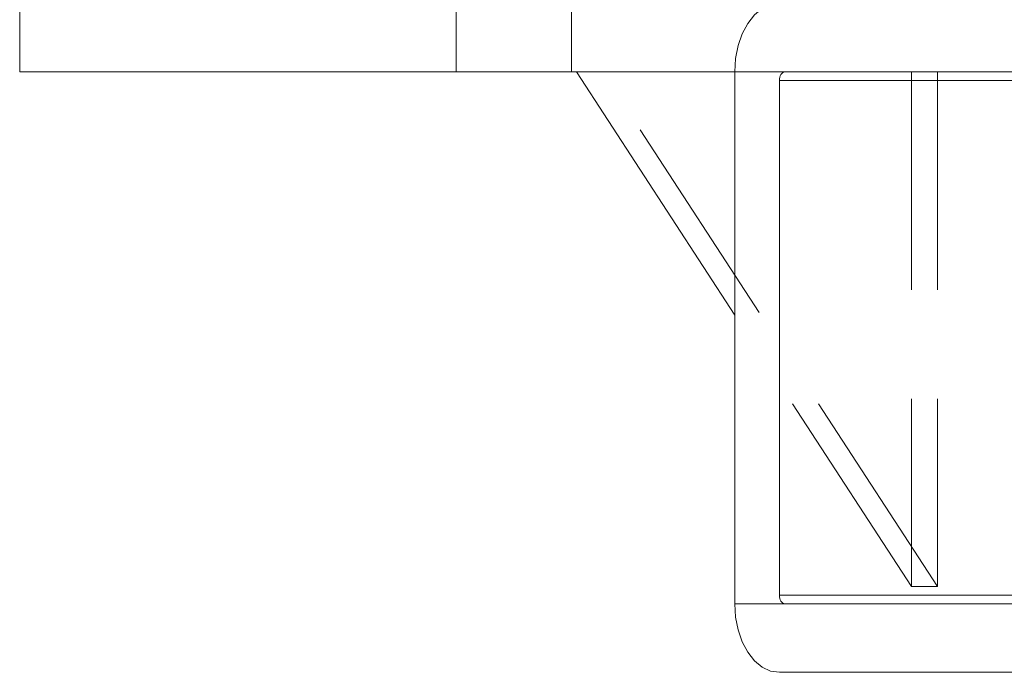
# Model space of a CAD drawing. Units: millimetres. Extents: x 34 to 300, y 22 to 268.
# Drawn here: x 104 to 109, y 70 to 74 of the extents above; entities that cross this region are included whole.
import ezdxf

# ---------------------------------------------------------------- set-up
doc = ezdxf.new("R2010")
doc.units = ezdxf.units.MM
doc.linetypes.add('HIDDEN', pattern=[1.905, 1.27, -0.635])

msp = doc.modelspace()

# ---------------------------------------------------------------- linework, layer by layer
at = {"color": 7, "linetype": 'Continuous', "lineweight": 15}
for p, q in [((103.6819, 74.3689), (103.6819, 73.9689)), ((106.2245, 73.9689), (106.2245, 74.3689)), ((106.8957, 73.9689), (106.8957, 74.3689)), ((106.2245, 73.9689), (103.6819, 73.9689)), ((106.8957, 73.9689), (106.2245, 73.9689)), ((107.8468, 73.9689), (106.8957, 73.9689)), ((107.8468, 72.5516), (106.9248, 73.9689)), ((107.8468, 73.9689), (107.8468, 70.8689)), ((108.1396, 73.9689), (109.8962, 73.9689)), ((108.1071, 70.9189), (108.1071, 73.9189)), ((110.3854, 73.9189), (108.1071, 73.9189)), ((108.1071, 70.9189), (110.3854, 70.9189)), ((109.8962, 70.8689), (108.1396, 70.8689)), ((108.1071, 70.4689), (109.8962, 70.4689))]:
    msp.add_line(p, q, dxfattribs=at)
at = {"color": 7, "linetype": 'HIDDEN', "lineweight": 0}
for p, q in [((109.0284, 70.9689), (107.0767, 73.9689)), ((108.1396, 73.9689), (107.8468, 73.9689)), ((108.8765, 73.9689), (108.8765, 70.9689)), ((109.0284, 73.9689), (109.0284, 70.9689)), ((108.8765, 70.9689), (107.8468, 72.5516)), ((109.0284, 70.9689), (108.8765, 70.9689)), ((108.1396, 70.8689), (107.8468, 70.8689))]:
    msp.add_line(p, q, dxfattribs=at)
at = {"color": 7, "linetype": 'Continuous', "lineweight": 15, "flags": 128}
for points in [[(108.1071, 74.3689), (108.0563, 74.3612), (108.0075, 74.3384), (107.9625, 74.3014), (107.9231, 74.2517), (107.8907, 74.1911), (107.8666, 74.1219), (107.8518, 74.0469), (107.8468, 73.9689)], [(108.1071, 73.9189), (108.1077, 73.9286), (108.1095, 73.938), (108.1125, 73.9466), (108.1166, 73.9542), (108.1215, 73.9604), (108.1271, 73.9651), (108.1332, 73.9679), (108.1396, 73.9689)], [(108.1396, 70.8689), (108.1332, 70.8698), (108.1271, 70.8727), (108.1215, 70.8773), (108.1166, 70.8835), (108.1125, 70.8911), (108.1095, 70.8997), (108.1077, 70.9091), (108.1071, 70.9189)], [(107.8468, 70.8689), (107.8518, 70.7908), (107.8666, 70.7158), (107.8907, 70.6466), (107.9231, 70.586), (107.9625, 70.5363), (108.0075, 70.4993), (108.0563, 70.4765), (108.1071, 70.4689)]]:
    msp.add_lwpolyline(points, dxfattribs=at)

doc.saveas('drawing.dxf')
